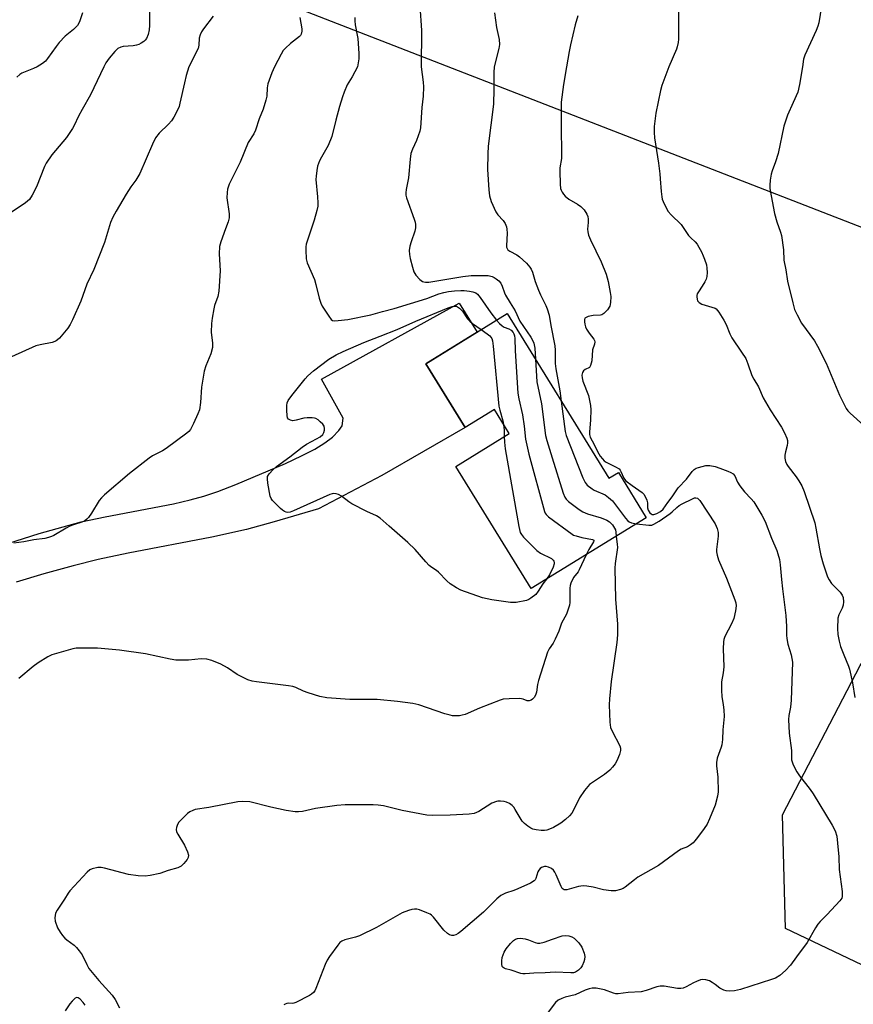
# Model space of a CAD drawing. Units: inches. Extents: x 1225770 to 1231770, y 557454 to 561455.
# Drawn here: x 1226766 to 1227046, y 557685 to 558016 of the extents above; entities that cross this region are included whole.
import ezdxf

# ---------------------------------------------------------------- set-up
doc = ezdxf.new("R2010")
doc.units = ezdxf.units.IN
doc.header["$MEASUREMENT"] = 0
for name, color, linetype in [('BLDG-Footprint', 5, 'Continuous'), ('NTRL-Farm Land', 3, 'Continuous'), ('NTRL-Trees', 3, 'Continuous'), ('TRANS-Driveway', 251, 'Continuous'), ('Undefined', 1, 'Continuous')]:
    doc.layers.add(name, color=color, linetype=linetype)

msp = doc.modelspace()

# ---------------------------------------------------------------- linework, layer by layer
at = {"layer": 'BLDG-Footprint', "elevation": 458.15}
msp.add_lwpolyline([(1226930.18, 557917.2), (1226964.29, 557861.87), (1226967.51, 557863.85), (1226976.9, 557848.63), (1226938.27, 557824.82), (1226912.98, 557865.86), (1226930.85, 557876.87), (1226925.86, 557884.96), (1226916.02, 557878.9), (1226902.81, 557900.33)], close=True, dxfattribs=at)
at = {"layer": 'NTRL-Farm Land'}
msp.add_lwpolyline([(1227082.51, 558027.95), (1227086.83, 558009.59), (1227091.23, 557991.24), (1227095.7, 557972.91), (1227100.26, 557954.6), (1227104.89, 557936.31), (1227107.03, 557927.99), (1227094.5, 557928.5), (1226773.79, 558053.22)], dxfattribs=at)
at = {"layer": 'NTRL-Trees'}
msp.add_lwpolyline([(1227227.16, 557704.73), (1227215.12, 557685.67), (1227155.96, 557688.68), (1227065.72, 557690.69), (1227023.61, 557710.74), (1227022.6, 557748.85), (1227048.67, 557798.98), (1227094.8, 557866.16), (1227141.93, 557900.25), (1227183.04, 557883.21), (1227206.1, 557790.96)], close=True, dxfattribs=at)
at = {"layer": 'TRANS-Driveway'}
msp.add_lwpolyline([(1226760.06, 557839.19), (1226773.02, 557843.33), (1226787.06, 557847.21), (1226795.11, 557848.94), (1226818.12, 557853.32), (1226823.72, 557854.58), (1226828.32, 557855.81), (1226832.98, 557857.4), (1226838.99, 557859.73), (1226855.7, 557866.87), (1226861.13, 557869.39), (1226865.53, 557871.67), (1226868.97, 557873.74), (1226871.48, 557875.63), (1226873.62, 557877.86), (1226874.71, 557879.44), (1226875.09, 557882.1), (1226867.85, 557895.2), (1226914.05, 557920.72), (1226920.06, 557910.96), (1226902.81, 557900.33), (1226916.02, 557878.9), (1226888.06, 557862.83), (1226866.8, 557851.63), (1226851.93, 557847.2), (1226842.59, 557844.62), (1226831.03, 557842.05), (1226802.86, 557836.73), (1226792.78, 557834.62), (1226784.36, 557832.5), (1226774.58, 557829.78), (1226765.22, 557826.94)], dxfattribs=at)
at = {"layer": 'Undefined'}
for points, elevation in [([(1227000, 558035.25), (1226994.92, 558030.58), (1226992.78, 558028.3), (1226990.32, 558025.16), (1226988.8, 558022.97), (1226988.25, 558021.96), (1226987.82, 558020.7), (1226987.66, 558019.59), (1226987.75, 558010.42), (1226987.7, 558009.28), (1226987.55, 558008.14), (1226987.26, 558006.74), (1226986.99, 558005.91), (1226984.45, 558000)], 416), ([(1226787.54, 558018.11), (1226786.55, 558015.09), (1226785.89, 558013.95), (1226784.51, 558012.54), (1226781.72, 558010.27), (1226779.74, 558008.24), (1226778.67, 558006.89), (1226775.83, 558002.85), (1226775.09, 558001.97), (1226774.1, 558001.19), (1226772.27, 558000)], 432), ([(1226810.03, 558018.47), (1226810.05, 558013.87), (1226809.93, 558012.46), (1226809.56, 558010.82), (1226809.02, 558009.51), (1226808.61, 558008.95), (1226808.2, 558008.56), (1226807.24, 558007.91), (1226806.46, 558007.54), (1226805.65, 558007.3), (1226804.52, 558007.11), (1226801.24, 558006.9), (1226800.46, 558006.65), (1226799.47, 558006.15), (1226798.4, 558005.2), (1226796.49, 558002.96), (1226795.44, 558001.41), (1226794.69, 558000)], 430), ([(1226900.79, 558020.53), (1226901.37, 558012.22), (1226901.3, 558000)], 422), ([(1226925.92, 558018.16), (1226926.61, 558013.26), (1226927.49, 558009.23), (1226927.58, 558007.57), (1226927.36, 558006.21), (1226925.79, 558000)], 420), ([(1227035.74, 558020.34), (1227034.84, 558014.78), (1227034.5, 558013.64), (1227033.93, 558012.27), (1227030.11, 558003.99), (1227029.73, 558002.55), (1227029.33, 558000)], 414), ([(1226831.41, 558017.02), (1226828.19, 558012.75), (1226827.54, 558011.77), (1226827.08, 558010.73), (1226826.78, 558009.64), (1226826.61, 558007.24), (1226826.37, 558006.15), (1226823.27, 558000)], 428), ([(1226860.5, 558016.59), (1226861.21, 558012.77), (1226861.24, 558011.94), (1226861.03, 558011), (1226860.78, 558010.57), (1226860.39, 558010.18), (1226857.4, 558007.85), (1226855.73, 558006.33), (1226854.97, 558005.5), (1226854.22, 558004.32), (1226851.98, 558000)], 426), ([(1226879.04, 558016.58), (1226879.02, 558015.47), (1226879.14, 558014.12), (1226879.99, 558009.56), (1226880.32, 558004.48), (1226880.34, 558002.66), (1226879.91, 558000)], 424), ([(1226953.93, 558017.12), (1226952.95, 558014.1), (1226951.42, 558007.45), (1226950.94, 558005.14), (1226950.09, 558000)], 418), ([(1226794.69, 558000), (1226790.29, 557990.67), (1226787.39, 557985.69), (1226786.24, 557983.45), (1226784.78, 557980.29), (1226784.21, 557979.27), (1226782.22, 557976.33), (1226777.25, 557970.47), (1226775.36, 557967.69), (1226774.8, 557966.53), (1226772.11, 557959.76), (1226770.64, 557956.93), (1226769.71, 557955.48), (1226769.1, 557954.87), (1226768.41, 557954.36), (1226759.05, 557948.06)], 430), ([(1226823.27, 558000), (1226822.35, 557997.12), (1226821.75, 557994.68), (1226820.27, 557987.84), (1226819.96, 557986.72), (1226819.54, 557985.66), (1226818.19, 557983.07), (1226817.41, 557981.85), (1226816.43, 557980.78), (1226813.27, 557977.73), (1226812.06, 557976.19), (1226811.02, 557974.09), (1226806.75, 557964.22), (1226805.44, 557962.01), (1226803.82, 557959.74), (1226802.24, 557957.24), (1226798.81, 557951.52), (1226797.72, 557949.54), (1226796.97, 557947.8), (1226794.91, 557941), (1226791.4, 557931.92), (1226789.04, 557927.07), (1226786.94, 557921.34), (1226784.22, 557915.11), (1226783.45, 557913.53), (1226782.62, 557912.32), (1226779.78, 557908.93), (1226779.18, 557908.32), (1226778.73, 557907.99), (1226778.22, 557907.75), (1226777.38, 557907.51), (1226773.31, 557906.72), (1226771.91, 557906.33), (1226763.68, 557902.62)], 428), ([(1226851.98, 558000), (1226851.08, 557997.95), (1226849.8, 557994.33), (1226849.54, 557992.95), (1226849.43, 557990.2), (1226849.16, 557988.81), (1226848.22, 557985.78), (1226846.86, 557982.61), (1226845.68, 557978.7), (1226845.06, 557977.49), (1226843.18, 557974.56), (1226840.51, 557967.99), (1226836.85, 557960.64), (1226836.43, 557959.66), (1226836.21, 557958.89), (1226836.08, 557957.78), (1226836.07, 557956.08), (1226836.77, 557950.63), (1226836.79, 557949.28), (1226836.47, 557948.03), (1226835.53, 557945.65), (1226833.96, 557941.31), (1226833.53, 557939.67), (1226833.43, 557937.25), (1226833.8, 557931.48), (1226833.32, 557924.68), (1226832.99, 557922.9), (1226831.93, 557919.84), (1226831.62, 557918.73), (1226831.05, 557915.63), (1226830.85, 557913.89), (1226830.76, 557910.94), (1226831.22, 557907.19), (1226831.21, 557905.75), (1226830.64, 557903.64), (1226828.92, 557899.57), (1226828.45, 557897.89), (1226827.46, 557892.46), (1226827.16, 557887.35), (1226826.79, 557884.87), (1226826.28, 557883.51), (1226824.83, 557880.28), (1226823.77, 557878.2), (1226823.21, 557877.55), (1226822.54, 557876.99), (1226815.64, 557871.87), (1226814.4, 557871.1), (1226811.09, 557869.42), (1226809.92, 557868.62), (1226803.37, 557863.44), (1226794.98, 557856.3), (1226793.89, 557855.3), (1226793.17, 557854.44), (1226790.55, 557850.12), (1226789.59, 557848.69), (1226789.02, 557848.09), (1226788.33, 557847.62), (1226787.28, 557847.17), (1226784.52, 557846.28), (1226783.25, 557845.78), (1226782.02, 557845.13), (1226777.94, 557842.7), (1226777.15, 557842.32), (1226776.09, 557841.94), (1226774.95, 557841.7), (1226771.21, 557841.18), (1226767.85, 557840.49), (1226764.48, 557840.07)], 426), ([(1226772.27, 558000), (1226771.11, 557999.44), (1226767.21, 557997.91), (1226766.49, 557997.46), (1226765.49, 557996.5)], 432), ([(1226879.91, 558000), (1226878.11, 557996.62), (1226876.45, 557993.94), (1226875.41, 557991.55), (1226874.82, 557989.92), (1226873.87, 557986.67), (1226872.64, 557982.06), (1226871.29, 557976.58), (1226870.06, 557973.6), (1226867.81, 557969.65), (1226867.17, 557968.4), (1226866.48, 557966.61), (1226866.2, 557965.24), (1226865.99, 557963.27), (1226865.96, 557962.14), (1226866.51, 557956.4), (1226866.6, 557954.38), (1226866.56, 557953.23), (1226866.27, 557951.83), (1226865.33, 557948.48), (1226862.71, 557940.45), (1226862.53, 557939.61), (1226862.5, 557938.47), (1226862.72, 557935.6), (1226863, 557934.2), (1226865.43, 557928.62), (1226865.92, 557926.94), (1226867.07, 557922.31), (1226867.6, 557920.72), (1226868.08, 557919.69), (1226870.26, 557916.26), (1226871.11, 557915.18), (1226871.52, 557914.89), (1226872.02, 557914.76), (1226873.42, 557914.8), (1226876.62, 557915.23), (1226884.37, 557916.76), (1226888.29, 557917.91), (1226892.18, 557918.91), (1226897.73, 557920.55), (1226903.16, 557922.28), (1226907.23, 557923.75), (1226908.91, 557924.25), (1226910.52, 557924.54), (1226912.52, 557924.76), (1226914.57, 557924.9), (1226915.75, 557924.87), (1226917.52, 557924.71), (1226918.68, 557924.51), (1226919.61, 557924.12), (1226920.21, 557923.67), (1226921.14, 557922.57), (1226924.69, 557917.44), (1226926.6, 557914.99)], 424), ([(1226901.3, 558000), (1226902.01, 557994.86), (1226902.09, 557993.3), (1226901.94, 557990.15), (1226901.51, 557986.31), (1226901.11, 557979.49), (1226900.89, 557978.41), (1226900.33, 557976.82), (1226899.69, 557975.25), (1226898.32, 557972.32), (1226897.85, 557970.96), (1226897.54, 557968.97), (1226897.08, 557962.74), (1226896.26, 557958.82), (1226896.11, 557957.7), (1226896.14, 557956.88), (1226896.33, 557956.03), (1226898.93, 557948.92), (1226899.27, 557947.85), (1226899.42, 557947.04), (1226899.4, 557945.93), (1226899.19, 557944.82), (1226897.9, 557941.21), (1226897.53, 557939.8), (1226897.3, 557938.38), (1226897.35, 557937.04), (1226897.54, 557935.7), (1226898.32, 557932.74), (1226898.84, 557931.21), (1226899.47, 557930.04), (1226900.83, 557928.62), (1226901.71, 557927.98), (1226902.21, 557927.8), (1226902.76, 557927.73), (1226903.91, 557927.75), (1226905.23, 557927.91), (1226915.23, 557929.63), (1226918.07, 557930.01), (1226922.45, 557930), (1226923.78, 557929.91), (1226925.09, 557929.62), (1226925.82, 557929.3), (1226926.5, 557928.87), (1226927.33, 557928.17), (1226928.02, 557927.35), (1226928.51, 557926.36), (1226929.29, 557924.17), (1226929.66, 557923.37), (1226931.13, 557920.82), (1226932.88, 557918.12), (1226934.46, 557914.65), (1226938.15, 557909.25), (1226938.72, 557908.24), (1226939.08, 557907.21), (1226939.43, 557905.6), (1226939.65, 557901.84)], 422), ([(1226925.79, 558000), (1226925.67, 557998.11), (1226925.73, 557992.48), (1226925.56, 557987.46), (1226923.83, 557973.38), (1226923.62, 557970.8), (1226923.6, 557965.57), (1226923.98, 557958.73), (1226924.27, 557956.67), (1226924.82, 557954.78), (1226926.4, 557951.3), (1226927.07, 557950.34), (1226928.82, 557948.37), (1226929.45, 557947.39), (1226929.92, 557946.34), (1226930.07, 557945.55), (1226930.13, 557944.19), (1226929.93, 557939.96), (1226929.99, 557939.44), (1226930.14, 557938.98), (1226930.44, 557938.6), (1226931.05, 557938.14), (1226933.38, 557936.89), (1226934.34, 557936.23), (1226936.69, 557934.07), (1226937.82, 557932.77), (1226938.24, 557932.05), (1226938.69, 557931.04), (1226939.56, 557927.91), (1226940.67, 557925.01), (1226941.37, 557923.46), (1226943.2, 557919.87), (1226943.63, 557918.8), (1226944.27, 557916.63), (1226944.81, 557913.14), (1226946.21, 557906.35), (1226946.33, 557904.88), (1226946.33, 557900.45), (1226946.47, 557898.57), (1226947.84, 557891.21), (1226948.34, 557887.73)], 420), ([(1226950.09, 558000), (1226949.09, 557994.09), (1226948.34, 557988.16), (1226948.25, 557980.12), (1226948.46, 557970.44), (1226948.36, 557969.28), (1226947.88, 557966.11), (1226947.81, 557964.95), (1226947.96, 557960.59), (1226948.13, 557959.17), (1226948.29, 557958.64), (1226948.65, 557957.91), (1226949.1, 557957.22), (1226949.65, 557956.61), (1226950.93, 557955.58), (1226953.78, 557953.96), (1226954.9, 557953.17), (1226956.01, 557951.96), (1226956.94, 557950.54), (1226957.25, 557949.76), (1226957.38, 557948.91), (1226957.36, 557947.74), (1226957.15, 557945.47), (1226957.23, 557944.63), (1226957.49, 557943.52), (1226958.12, 557941.9), (1226961.73, 557934.52), (1226963.45, 557930.35), (1226964.11, 557927.94), (1226964.78, 557924.28), (1226964.97, 557922.87), (1226964.91, 557920.94), (1226964.62, 557919.63), (1226963.85, 557918.46), (1226962.66, 557917.23), (1226961.98, 557916.8), (1226961.49, 557916.67), (1226959.03, 557916.54), (1226957.34, 557916.2), (1226956.44, 557915.78), (1226956.29, 557915.62), (1226956.15, 557915.2), (1226956.15, 557914.43), (1226956.28, 557913.6), (1226956.47, 557912.76), (1226956.77, 557911.97), (1226957.68, 557910.56), (1226959.3, 557908.56), (1226959.53, 557908.1), (1226959.61, 557907.65), (1226959.47, 557906.95), (1226958.85, 557904.99), (1226958.55, 557901.33), (1226958.42, 557900.47), (1226958.2, 557899.69), (1226957.77, 557899.09), (1226956.39, 557898.38), (1226955.83, 557897.98), (1226955.46, 557897.41), (1226955.27, 557896.44), (1226955.31, 557895.65), (1226955.61, 557894.53), (1226957.43, 557889.68), (1226958.15, 557886.3), (1226958.26, 557884.83), (1226958.2, 557881.53), (1226957.79, 557877.38), (1226957.85, 557876.53), (1226958.07, 557875.72), (1226958.66, 557874.41), (1226960.92, 557870.03), (1226961.38, 557869.3), (1226962.13, 557868.39), (1226962.75, 557867.77), (1226963.44, 557867.23), (1226966.6, 557865.75), (1226967.73, 557865.02), (1226968.09, 557864.61), (1226968.37, 557864.13), (1226969.4, 557861.87), (1226970.06, 557861.03), (1226972.14, 557859.39), (1226975.48, 557857.06), (1226976.06, 557856.52), (1226976.68, 557855.56), (1226977.11, 557854.49), (1226977.25, 557853.64), (1226977.32, 557851.92), (1226977.54, 557851.13), (1226978.13, 557850.24), (1226978.5, 557849.95), (1226978.91, 557849.76), (1226979.48, 557849.73), (1226980.44, 557850.07), (1226981.62, 557850.76), (1226982.6, 557851.55), (1226984.11, 557853.75), (1226985.54, 557855.61), (1226987.6, 557858.61), (1226990.36, 557861.56), (1226992.28, 557864.17), (1226992.93, 557864.85), (1226993.59, 557865.24), (1226994.39, 557865.54), (1226996.92, 557866.17), (1226998.26, 557866.12), (1227000, 557865.79)], 418), ([(1226984.45, 558000), (1226982.13, 557993.73), (1226981.62, 557992.05), (1226980.06, 557984.47), (1226979.54, 557980.03), (1226979.53, 557977.93), (1226979.64, 557976.15), (1226980.95, 557967.62), (1226981.41, 557964.14), (1226981.59, 557962.42), (1226981.86, 557958.2), (1226982.06, 557956.42), (1226982.27, 557955.58), (1226982.58, 557954.79), (1226983.58, 557952.73), (1226984.29, 557951.49), (1226985.22, 557950.38), (1226988.56, 557947.1), (1226991.12, 557943.43), (1226991.89, 557942.57), (1226993.28, 557941.25), (1226993.96, 557940.47), (1226994.57, 557939.51), (1226995.39, 557937.93), (1226996.03, 557936.59), (1226996.46, 557935.48), (1226997.06, 557933.51), (1226997.28, 557932.39), (1226997.33, 557931), (1226997.19, 557929.59), (1226997, 557928.77), (1226996.54, 557927.78), (1226995.67, 557926.36), (1226994.39, 557924.5), (1226994, 557923.77), (1226993.86, 557923.26), (1226993.84, 557922.74), (1226993.95, 557921.96), (1226994.12, 557921.48), (1226994.6, 557920.89), (1226995.54, 557920.37), (1227000, 557919.04)], 416), ([(1227029.33, 558000), (1227028.29, 557994.06), (1227027.74, 557991.53), (1227026.26, 557988), (1227024.27, 557983.75), (1227023.04, 557980.11), (1227021.2, 557970.96), (1227020.31, 557968.12), (1227019.15, 557965.05), (1227018.81, 557963.94), (1227018.5, 557961.99), (1227018.36, 557960.3), (1227018.43, 557959.13), (1227018.79, 557956.76), (1227019.96, 557950.72), (1227020.75, 557947.98), (1227021.99, 557944.52), (1227022.25, 557943.41), (1227022.94, 557938.57), (1227023.09, 557935.11), (1227023.75, 557931.83), (1227024.28, 557928.01), (1227026.09, 557920.83), (1227026.72, 557918.58), (1227027.54, 557916.74), (1227029.04, 557913.95), (1227033.35, 557908.03), (1227034.4, 557906.28), (1227037.26, 557900.52), (1227041.75, 557889.74), (1227043.99, 557885.33), (1227044.6, 557884.49), (1227045.34, 557883.7), (1227049.91, 557879.57)], 414), ([(1226943.42, 557828), (1226942.18, 557826.45), (1226940.62, 557823.97), (1226939.74, 557822.85), (1226938.16, 557821.61), (1226937.42, 557821.17), (1226936.62, 557820.87), (1226933.23, 557820.21), (1226932.37, 557820.12), (1226931.32, 557820.13), (1226925.01, 557821.06), (1226921.83, 557821.76), (1226914.61, 557824.29), (1226913.12, 557825.1), (1226911, 557826.48), (1226909.89, 557827.42), (1226907.09, 557830.36), (1226906.45, 557830.86), (1226904.86, 557831.87), (1226903.98, 557832.6), (1226902.83, 557833.81), (1226899.23, 557837.94), (1226896.8, 557840.33), (1226890.51, 557845.77), (1226887.57, 557848.46), (1226886.28, 557849.3), (1226883.04, 557850.73), (1226877.97, 557853.32), (1226876.97, 557853.93), (1226874.5, 557855.83), (1226873.52, 557856.44), (1226872.75, 557856.68), (1226871.96, 557856.74), (1226871.44, 557856.69), (1226870.62, 557856.46), (1226858.38, 557850.91), (1226857.3, 557850.51), (1226856.49, 557850.4), (1226855.95, 557850.48), (1226855.43, 557850.66), (1226854.73, 557851.13), (1226854.08, 557851.71), (1226851.41, 557854.42), (1226850.93, 557855.11), (1226850.63, 557855.91), (1226849.81, 557860.25), (1226849.63, 557861.67), (1226849.71, 557862.47), (1226850.25, 557863.38), (1226851.62, 557864.82), (1226852.72, 557865.77), (1226857.18, 557869.11), (1226861.34, 557872.35), (1226862.77, 557873.34), (1226866.11, 557875.08), (1226867.37, 557875.82), (1226868.21, 557876.55), (1226868.59, 557877.27), (1226868.8, 557878.07), (1226868.85, 557878.6), (1226868.69, 557879.36), (1226868.21, 557880.03), (1226867.37, 557880.87), (1226866.69, 557881.45), (1226865.95, 557881.89), (1226865.44, 557882.05), (1226864.63, 557882.17), (1226862.97, 557882.18), (1226861.84, 557882), (1226859.29, 557881.33), (1226858.17, 557881.2), (1226857.38, 557881.38), (1226856.72, 557881.76), (1226856.43, 557882.15), (1226856.24, 557882.91), (1226856.12, 557884.63), (1226856.12, 557886.36), (1226856.27, 557887.18), (1226856.63, 557887.96), (1226857.84, 557889.64), (1226862.28, 557895.3), (1226863.24, 557896.3), (1226865.08, 557897.9), (1226870.31, 557901.87), (1226872.79, 557903.29), (1226875.07, 557904.47), (1226882.07, 557907.45), (1226887.53, 557909.54), (1226893.28, 557911.88), (1226899.52, 557914.63), (1226910.32, 557919.09), (1226911.65, 557919.52), (1226912.49, 557919.67), (1226913.1, 557919.69), (1226914.15, 557918.99), (1226915.14, 557917.98), (1226916.9, 557915.42), (1226917.58, 557914.62), (1226918.55, 557913.79), (1226921.41, 557911.79)], 426), ([(1227000, 557919.04), (1227000.38, 557918.73), (1227001.24, 557917.62), (1227002.9, 557915), (1227003.72, 557913.48), (1227004.97, 557910.33), (1227005.59, 557909.05), (1227008.89, 557904.24), (1227010.27, 557902.06), (1227011.04, 557900.27), (1227012.3, 557896.39), (1227012.96, 557895.1), (1227014.59, 557892.57), (1227016.1, 557888.9), (1227018.47, 557884.87), (1227022.28, 557879.04), (1227023.26, 557877.15), (1227024.06, 557875.33), (1227024.28, 557874.53), (1227024.35, 557873.73), (1227024.24, 557872.93), (1227023.63, 557870.8), (1227023.46, 557869.68), (1227023.42, 557868.57), (1227023.67, 557867.52), (1227024.13, 557866.52), (1227024.56, 557865.79), (1227027.22, 557862.39), (1227028.17, 557861), (1227029.09, 557859.3), (1227029.86, 557857.48), (1227033.5, 557846.86), (1227033.87, 557845.14), (1227035.03, 557838.18), (1227035.51, 557835.91), (1227036.32, 557833.09), (1227037.78, 557828.76), (1227038.29, 557827.74), (1227039.12, 557826.54), (1227042.03, 557823.62), (1227042.67, 557822.64), (1227042.98, 557821.83), (1227043.13, 557820.42), (1227043.04, 557819.28), (1227042.66, 557818.25), (1227041.53, 557816.01), (1227041.23, 557814.94), (1227041.11, 557811.44), (1227041.24, 557809.41), (1227041.68, 557807.13), (1227042.12, 557805.44), (1227043.19, 557802.64), (1227044.79, 557798.83), (1227045.17, 557797.73), (1227046.14, 557793.14), (1227046.95, 557788.3)], 416), ([(1226926.6, 557914.99), (1226927.62, 557913.8), (1226928.47, 557913.04), (1226929.2, 557912.63), (1226930.75, 557912), (1226931.47, 557911.56), (1226932.13, 557910.8), (1226932.37, 557910.36), (1226932.58, 557909.71), (1226932.7, 557908.84), (1226932.88, 557904.68), (1226933.79, 557890.49), (1226934.12, 557888.53), (1226935.35, 557883.19), (1226935.86, 557879.4), (1226936.32, 557874.95), (1226937.39, 557870.01), (1226942.67, 557850.68), (1226942.91, 557850.15), (1226943.22, 557849.68), (1226944.07, 557848.9), (1226951.96, 557843.08), (1226952.47, 557842.8), (1226953.29, 557842.5), (1226955.29, 557842.01), (1226958.78, 557841.33), (1226959.25, 557841.07), (1226959.31, 557840.87), (1226959.21, 557840.49), (1226957.64, 557837.91), (1226956.73, 557836.2)], 424), ([(1226921.41, 557911.79), (1226923.45, 557910.38), (1226924.3, 557909.68), (1226924.98, 557908.79), (1226925.27, 557907.99), (1226925.5, 557906.25), (1226927.41, 557886.12), (1226927.69, 557884.72), (1226928.69, 557881.19), (1226928.99, 557879.88)], 426), ([(1226939.65, 557901.84), (1226940.16, 557894.24), (1226941.65, 557886.91), (1226943.02, 557876.24), (1226943.45, 557874.59), (1226945.25, 557868.75), (1226948.99, 557856.9), (1226949.5, 557855.54), (1226949.96, 557854.83), (1226950.8, 557854.05), (1226954.36, 557851.39), (1226955.58, 557850.58), (1226957.12, 557849.93), (1226961.7, 557848.6), (1226963.6, 557847.85), (1226964.58, 557847.28), (1226965.5, 557846.24), (1226966.5, 557844.55), (1226966.71, 557843.79), (1226966.74, 557842.37)], 422), ([(1226948.34, 557887.73), (1226949.64, 557877.6), (1226949.93, 557876.18), (1226955.58, 557862.02), (1226956.34, 557860.42), (1226957.08, 557859.57), (1226958.7, 557858.36), (1226959.44, 557857.93), (1226963.05, 557856.26), (1226964.24, 557855.47), (1226965.49, 557854.28), (1226969.95, 557848.44), (1226970.73, 557847.59), (1226971.16, 557847.27), (1226971.88, 557846.93), (1226973.59, 557846.59)], 420), ([(1226928.99, 557879.88), (1226929.21, 557877.98), (1226929.2, 557875.86)], 426), ([(1226929.2, 557875.86), (1226929.22, 557873.98), (1226929.49, 557871.77), (1226934.04, 557845.7), (1226934.51, 557843.71), (1226934.93, 557842.98), (1226935.67, 557842.12), (1226940.18, 557837.58), (1226941.37, 557836.77), (1226945.02, 557834.91), (1226945.65, 557834.42), (1226945.89, 557834.03), (1226945.99, 557833.59), (1226945.95, 557833.1), (1226945.62, 557832.05), (1226944.4, 557829.42), (1226943.42, 557828)], 426), ([(1227000, 557865.79), (1227001.58, 557865.31), (1227004.28, 557864.29), (1227005.34, 557863.82), (1227006.04, 557863.37), (1227006.61, 557862.67), (1227007.55, 557860.56), (1227008.31, 557859.36), (1227009.93, 557857.37), (1227012.07, 557855.02), (1227012.98, 557853.91), (1227015.65, 557849.43), (1227016.76, 557847.39), (1227018.9, 557841.72), (1227020.7, 557837.65), (1227021.11, 557836.55), (1227021.59, 557834.58), (1227021.9, 557832.86), (1227022.27, 557827.92), (1227022.59, 557824.8), (1227023.74, 557815.85), (1227024.02, 557812.12), (1227023.98, 557809.15), (1227024.04, 557808.06), (1227024.45, 557806.13), (1227025.55, 557802.63), (1227025.95, 557800.11), (1227025.58, 557787.37), (1227025.31, 557785.04), (1227024.73, 557782.17), (1227024.6, 557780.83), (1227024.88, 557776.28), (1227025.65, 557770.42), (1227025.71, 557767.35), (1227026.26, 557765.71), (1227027.4, 557763.33), (1227028.34, 557761.97), (1227031.9, 557757.34), (1227032.93, 557755.87), (1227039.37, 557745.4), (1227040.36, 557743.47), (1227040.85, 557741.68), (1227041.16, 557739.41), (1227041.61, 557734.8), (1227041.69, 557730.56), (1227042.63, 557723.09), (1227042.71, 557721.97), (1227042.67, 557721.43), (1227042.51, 557720.93), (1227041.87, 557720), (1227037.69, 557715.43), (1227035.24, 557713.01), (1227034.49, 557712.17), (1227033.7, 557710.93), (1227030.96, 557705.99), (1227027.32, 557701.15), (1227025.34, 557698.37), (1227023.59, 557696.55), (1227021.69, 557694.87), (1227020.26, 557694.07), (1227018.91, 557693.55), (1227008.52, 557690.18), (1227006.55, 557689.72), (1227004.82, 557689.68), (1227003.72, 557689.8), (1227002.92, 557689.98), (1227002.43, 557690.18), (1227001.59, 557690.67), (1227000, 557691.86)], 418), ([(1226973.59, 557846.59), (1226977.73, 557846.12), (1226978.73, 557846.18), (1226979.46, 557846.44), (1226981.23, 557847.51), (1226984.94, 557850.01), (1226985.61, 557850.56), (1226987.14, 557852.1), (1226987.98, 557852.75), (1226988.99, 557853.32), (1226992.39, 557854.99), (1226993.06, 557855.27), (1226993.54, 557855.35), (1226994.13, 557855.17), (1226994.86, 557854.41), (1227000, 557846.59)], 420), ([(1227000, 557846.59), (1227000.71, 557845.01), (1227001.04, 557843.72), (1227001.01, 557842.38), (1227000.44, 557838.01), (1227000.47, 557837.16), (1227000.68, 557836.07), (1227001.18, 557834.48), (1227003.81, 557828.31), (1227006.64, 557821.1), (1227007, 557820.01), (1227007.12, 557819.09), (1227006.9, 557817.33), (1227006.26, 557814.76), (1227005.5, 557812.98), (1227003.3, 557808.78), (1227002.92, 557807.73), (1227002.79, 557806.9), (1227002.75, 557804.6), (1227002.93, 557798.57), (1227002.73, 557796.55), (1227002.2, 557793.52), (1227002.14, 557790.64), (1227002.22, 557788.62), (1227002.75, 557785.77), (1227002.95, 557784.09), (1227003.03, 557781.83), (1227002.6, 557777.44), (1227002.44, 557774.19), (1227002.27, 557772.42), (1227002.08, 557771.61), (1227000.75, 557767.88), (1227000.42, 557766.47), (1227000.45, 557765.32), (1227000.91, 557761.54), (1227001.03, 557756.61), (1227000.84, 557755.19), (1227000, 557752.12)], 420), ([(1226966.74, 557842.37), (1226967.15, 557839.73), (1226967.2, 557838.6), (1226966.42, 557833.21), (1226966.34, 557831.74), (1226966.55, 557821.31), (1226967.2, 557812.85), (1226967.23, 557809.3), (1226966.97, 557806.7), (1226965.05, 557793.61), (1226964.49, 557787.87), (1226964.44, 557785.84), (1226964.64, 557779.96), (1226964.84, 557778.24), (1226965.39, 557776.92), (1226968, 557772.07), (1226968.27, 557771.3), (1226968.27, 557770.51), (1226967.87, 557769.15), (1226966.98, 557766.99), (1226966.4, 557766.02), (1226965.56, 557764.91), (1226964.6, 557763.9), (1226962.91, 557762.46), (1226958.82, 557759.73), (1226957.87, 557759.01), (1226957.23, 557758.4), (1226956.15, 557757), (1226954.49, 557754.54), (1226952.56, 557750.64), (1226951.85, 557749.4), (1226951.08, 557748.5), (1226949.79, 557747.27), (1226948.14, 557746.06), (1226945.69, 557744.66), (1226944.44, 557744.06), (1226943.47, 557743.73), (1226942.71, 557743.62), (1226941.59, 557743.64), (1226939.91, 557743.81), (1226938.84, 557744.07), (1226938.1, 557744.44), (1226937.16, 557745.07), (1226936.03, 557745.94), (1226935.23, 557746.71), (1226932.88, 557750.7), (1226932.4, 557751.39), (1226931.83, 557752), (1226930.94, 557752.66), (1226929.96, 557753.15), (1226929.11, 557753.36), (1226927.94, 557753.49), (1226927.06, 557753.46), (1226926.55, 557753.36), (1226925.06, 557752.8), (1226920.61, 557750), (1226919.85, 557749.61), (1226919.09, 557749.35), (1226917.44, 557749.07), (1226911.03, 557748.74), (1226905.17, 557748.64), (1226903.16, 557748.77), (1226894.85, 557750.31), (1226888.62, 557751.92), (1226886.88, 557752.15), (1226885.12, 557752.26), (1226875.79, 557752.17), (1226873, 557752.01), (1226865.8, 557750.96), (1226861.43, 557750.01), (1226860.05, 557749.9), (1226858.95, 557749.9), (1226855.93, 557750.33), (1226850.84, 557751.4), (1226843.73, 557753.18), (1226841.44, 557753.4), (1226839.72, 557753.28), (1226829.98, 557751.35), (1226825.43, 557750.62), (1226824.61, 557750.34), (1226823.58, 557749.83), (1226822.86, 557749.32), (1226821.76, 557748.31), (1226819.9, 557746.36), (1226819.48, 557745.65), (1226819.12, 557744.66), (1226819, 557743.91), (1226819.15, 557743.15), (1226819.53, 557742.4), (1226821.84, 557738.67), (1226822.8, 557736.47), (1226823.13, 557735.37), (1226823.08, 557734.59), (1226822.69, 557733.87), (1226821.57, 557732.48), (1226820.7, 557731.68), (1226819.51, 557731.08), (1226816.34, 557730.16), (1226813.52, 557729.19), (1226810.33, 557728.5), (1226808.57, 557728.25), (1226806.2, 557728.38), (1226802.95, 557728.8), (1226794.97, 557730.98), (1226793.83, 557731.23), (1226792.7, 557731.24), (1226790.78, 557730.76), (1226790.02, 557730.41), (1226789.12, 557729.67), (1226783.25, 557723.31), (1226782.73, 557722.6), (1226781.55, 557720.52), (1226779.03, 557716.89), (1226778.53, 557715.87), (1226778.33, 557715.09), (1226778.24, 557714.3), (1226778.36, 557713.2), (1226779.19, 557710.98), (1226780.02, 557709.44), (1226780.87, 557708.3), (1226781.63, 557707.45), (1226782.25, 557706.91), (1226784.74, 557705.16), (1226785.54, 557704.35), (1226786.46, 557703.25), (1226787.42, 557701.86), (1226788.95, 557698.57), (1226789.66, 557697.32), (1226792.98, 557693.29), (1226797.53, 557688.34), (1226798.47, 557686.92), (1226800.02, 557684.08)], 422), ([(1226956.73, 557836.2), (1226954.39, 557831.13), (1226953.97, 557830.46), (1226952.48, 557828.5), (1226951.6, 557826.66), (1226951.33, 557825.84), (1226951.2, 557825.01), (1226951.24, 557820.11), (1226951.09, 557819.25), (1226950.67, 557817.88), (1226950.04, 557816.26), (1226948.45, 557813.2), (1226947.53, 557810.53), (1226946.33, 557807.8), (1226945.61, 557806.5), (1226944.26, 557804.58), (1226943.76, 557803.53), (1226940.71, 557794.01), (1226940.36, 557792.59), (1226939.97, 557790.01), (1226939.66, 557789), (1226939.25, 557788.27), (1226938.7, 557787.67), (1226938.28, 557787.41), (1226937.6, 557787.17), (1226936.92, 557787.14), (1226935.52, 557787.75), (1226934.45, 557787.95), (1226930.85, 557787.86), (1226928.78, 557787.66), (1226927.87, 557787.39), (1226920.86, 557784.64), (1226916.03, 557782.55), (1226915.05, 557782.28), (1226914.17, 557782.16), (1226912.7, 557782.08), (1226911.82, 557782.13), (1226910.97, 557782.3), (1226909.29, 557782.81), (1226900.54, 557785.75), (1226898.54, 557786.23), (1226893.36, 557786.97), (1226886.49, 557787.64), (1226877.33, 557787.57), (1226869.58, 557788.14), (1226867.22, 557788.65), (1226863.31, 557789.8), (1226861.73, 557790.39), (1226859.25, 557791.58), (1226858.16, 557791.95), (1226856.73, 557792.18), (1226845.95, 557793.47), (1226844.5, 557793.72), (1226843.13, 557794.22), (1226839.45, 557796.04), (1226836.22, 557798.18), (1226834.02, 557799.43), (1226831.02, 557800.66), (1226829.35, 557801.14), (1226827.43, 557801.25), (1226823.19, 557800.8), (1226820.64, 557800.76), (1226818.94, 557800.82), (1226816.94, 557801.15), (1226808.76, 557802.98), (1226799.95, 557804.17), (1226792.62, 557804.82), (1226786.55, 557804.84), (1226785.4, 557804.78), (1226784.26, 557804.58), (1226777.22, 557802.6), (1226775.89, 557801.97), (1226772.63, 557799.87), (1226770.97, 557798.62), (1226766.21, 557794.64)], 424), ([(1227000, 557752.12), (1226998.17, 557747.48), (1226997.32, 557745.68), (1226996.37, 557744.26), (1226994.13, 557741.23), (1226993.22, 557740.11), (1226992.62, 557739.5), (1226991.73, 557738.76), (1226990.78, 557738.13), (1226988.66, 557737.33), (1226987.67, 557736.78), (1226980.98, 557731.81), (1226974.08, 557727.92), (1226972.92, 557727.09), (1226969.82, 557724.53), (1226969.07, 557724.08), (1226968.26, 557723.75), (1226966.57, 557723.33), (1226965.12, 557723.37), (1226962.5, 557723.73), (1226959.02, 557724.56), (1226956.96, 557724.88), (1226955.77, 557724.98), (1226954.94, 557724.93), (1226954.13, 557724.78), (1226950.26, 557723.72), (1226949.74, 557723.66), (1226949.26, 557723.72), (1226948.68, 557724.1), (1226948.25, 557724.75), (1226946.66, 557728.72), (1226946.21, 557729.61), (1226945.72, 557730.29), (1226945.08, 557730.83), (1226944.1, 557731.33), (1226943.31, 557731.52), (1226942.75, 557731.49), (1226941.67, 557731.14), (1226941.24, 557730.86), (1226940.76, 557730.33), (1226940.44, 557729.72), (1226939.83, 557727.47), (1226939.58, 557727.03), (1226939.21, 557726.66), (1226937.99, 557725.96), (1226933.74, 557724.01), (1226932.38, 557723.46), (1226929.56, 557722.52), (1226928.02, 557721.75), (1226926.69, 557720.63), (1226922.21, 557716.22), (1226914.6, 557709.7), (1226913.66, 557708.97), (1226912.92, 557708.54), (1226912.19, 557708.36), (1226911.64, 557708.38), (1226910.84, 557708.59), (1226910.14, 557709), (1226908.94, 557710.16), (1226905.38, 557714.54), (1226904.77, 557715.15), (1226904.3, 557715.49), (1226903.24, 557715.99), (1226900.72, 557716.92), (1226899.87, 557717.15), (1226899.03, 557717.22), (1226898.19, 557717.09), (1226897.08, 557716.79), (1226894.88, 557716.01), (1226886.29, 557711.09), (1226880.55, 557708.25), (1226879.2, 557707.78), (1226875.66, 557706.88), (1226874.66, 557706.49), (1226874, 557705.99), (1226873.25, 557705.11), (1226870.46, 557701.26), (1226869.67, 557700.02), (1226869.07, 557698.67), (1226865.94, 557690.51), (1226865.58, 557689.81), (1226865.13, 557689.17), (1226864.51, 557688.64), (1226863.79, 557688.2), (1226859.19, 557685.89), (1226858.48, 557685.64), (1226858.02, 557685.57), (1226856.68, 557685.6), (1226856.15, 557685.53), (1226855.65, 557685.33), (1226855.2, 557685.02)], 420), ([(1227000, 557691.86), (1226999.02, 557692.57), (1226998.08, 557693.08), (1226996.94, 557693.46), (1226995.88, 557693.58), (1226995.08, 557693.43), (1226993.77, 557692.95), (1226992.75, 557692.48), (1226990.31, 557691.14), (1226989.27, 557690.71), (1226988.47, 557690.52), (1226987.36, 557690.54), (1226982.91, 557691.31), (1226981.55, 557691.39), (1226980.45, 557691.14), (1226976.89, 557689.9), (1226975.16, 557689.49), (1226970.85, 557689.16), (1226967.49, 557688.78), (1226966.69, 557688.81), (1226965.87, 557688.98), (1226962.86, 557690.07), (1226961.76, 557690.39), (1226960.11, 557690.63), (1226958.74, 557690.66), (1226957.69, 557690.44), (1226956.41, 557690.01), (1226952.97, 557688.48), (1226949.61, 557687.61), (1226948.52, 557687.25), (1226947.29, 557686.63), (1226946.43, 557685.91), (1226943.57, 557682.12)], 418), ([(1226788.45, 557684.91), (1226787.72, 557685.85), (1226786.71, 557686.93), (1226786.09, 557687.42), (1226785.67, 557687.55), (1226785.06, 557687.29), (1226784.06, 557686.32), (1226783.29, 557685.4), (1226781.7, 557683.1)], 422)]:
    msp.add_lwpolyline(points, dxfattribs=dict(at, elevation=elevation))
at = {"layer": 'Undefined', "elevation": 420}
msp.add_lwpolyline([(1226951.6, 557695.78), (1226946.26, 557696.07), (1226942.96, 557695.84), (1226939.14, 557695.74), (1226936.22, 557695.52), (1226935.42, 557695.53), (1226934.72, 557695.65), (1226931.5, 557696.67), (1226929.61, 557697.18), (1226929.16, 557697.35), (1226928.78, 557697.61), (1226928.5, 557697.97), (1226928.33, 557698.7), (1226928.35, 557699.8), (1226928.53, 557700.93), (1226929.14, 557702.79), (1226929.82, 557703.89), (1226931.31, 557705.62), (1226932.3, 557706.63), (1226932.94, 557707.1), (1226933.62, 557707.39), (1226934.7, 557707.46), (1226936.16, 557707.24), (1226937.31, 557706.93), (1226939.62, 557705.97), (1226940.36, 557705.82), (1226941.09, 557705.79), (1226942.6, 557706.1), (1226945.35, 557707.14), (1226948.66, 557708.2), (1226949.77, 557708.39), (1226950.85, 557708.25), (1226951.89, 557707.91), (1226952.62, 557707.51), (1226953.49, 557706.71), (1226954.21, 557705.85), (1226955.23, 557704.43), (1226955.99, 557702.47), (1226956.25, 557701.28), (1226956.19, 557700.31), (1226955.97, 557699.49), (1226955.39, 557698.19), (1226954.91, 557697.49), (1226954.1, 557696.72), (1226953.17, 557696.09), (1226952.44, 557695.85)], close=True, dxfattribs=at)

doc.saveas('drawing.dxf')
